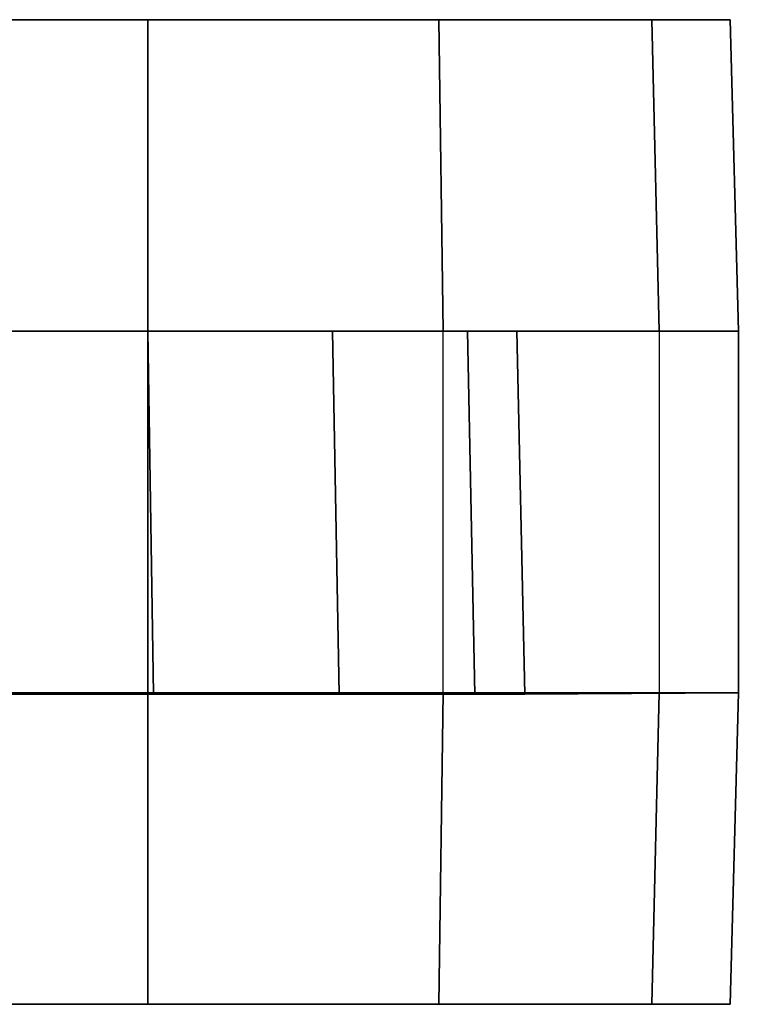
# Model space of a CAD drawing. Units: inches. Extents: x -68 to 49, y -105 to 46.
# Drawn here: x 9 to 11, y -9 to -7 of the extents above; entities that cross this region are included whole.
import ezdxf

# ---------------------------------------------------------------- set-up
doc = ezdxf.new("R2010")
doc.units = ezdxf.units.IN
doc.header["$MEASUREMENT"] = 0
doc.layers.add('SEAT-CASTER', color=5, linetype='Continuous')

# ---------------------------------------------------------------- blocks, each defined once
blk = doc.blocks.new('1SAYL_UPHSMIDBCK_ARMS_1T')
at = {"layer": 'SEAT-CASTER'}
for points in [[(-12.356, 8.0088, 1.8), (-12.3413, 8.6413, 1.7915), (-12.4999, 8.6413, 1.1998), (-12.5168, 8.0088, 1.2)], [(-12.5168, 8.0088, 1.2), (-12.4999, 8.6413, 1.1998), (-12.3413, 8.6413, 0.6081), (-12.356, 8.0088, 0.6)], [(-10.2917, 8.6413, 1.7915), (-12.4999, 8.6413, 1.1998), (-12.3413, 8.6413, 1.7915), (-10.7248, 8.6413, 2.2246)], [(-10.2917, 8.6413, 1.7915), (-10.1332, 8.6413, 1.1998), (-12.3413, 8.6413, 0.6081), (-12.4999, 8.6413, 1.1998)], [(-11.9168, 8.0088, 2.2392), (-11.9082, 8.6413, 2.2246), (-12.3413, 8.6413, 1.7915), (-12.356, 8.0088, 1.8)], [(-12.356, 8.0088, 0.6), (-12.3413, 8.6413, 0.6081), (-11.9082, 8.6413, 0.175), (-11.9168, 8.0088, 0.1608)], [(-11.3165, 8.6413, 2.3831), (-10.7248, 8.6413, 2.2246), (-12.3413, 8.6413, 1.7915), (-11.9082, 8.6413, 2.2246)], [(-10.2917, 8.6413, 0.6081), (-11.9082, 8.6413, 0.175), (-12.3413, 8.6413, 0.6081), (-10.1332, 8.6413, 1.1998)], [(-11.3168, 8.0088, 2.4), (-11.3165, 8.6413, 2.3831), (-11.9082, 8.6413, 2.2246), (-11.9168, 8.0088, 2.2392)], [(-11.9168, 8.0088, 0.1608), (-11.9082, 8.6413, 0.175), (-11.3165, 8.6413, 0.0164), (-11.3168, 8.0088, 0)], [(-10.2917, 8.6413, 0.6081), (-10.7248, 8.6413, 0.175), (-11.3165, 8.6413, 0.0164), (-11.9082, 8.6413, 0.175)], [(-10.7168, 8.0088, 2.2392), (-10.7248, 8.6413, 2.2246), (-11.3165, 8.6413, 2.3831), (-11.3168, 8.0088, 2.4)], [(-11.3168, 8.0088, 0), (-11.3165, 8.6413, 0.0164), (-10.7248, 8.6413, 0.175), (-10.7168, 8.0088, 0.1608)], [(-12.0668, 7.2738, 1.2), (-12.5168, 7.2738, 1.2), (-12.5168, 8.0088, 1.2), (-12.0826, 8.0113, 1.2)], [(-12.5168, 8.0088, 1.2), (-12.356, 8.0088, 0.6), (-11.9815, 8.0113, 0.823), (-12.0826, 8.0113, 1.2)], [(-12.356, 8.0088, 1.8), (-12.5168, 8.0088, 1.2), (-12.0826, 8.0113, 1.2), (-11.9815, 8.0113, 1.577)], [(-12.5168, 8.0088, 1.2), (-12.5168, 7.2738, 1.2), (-12.356, 7.2738, 1.8), (-12.356, 8.0088, 1.8)], [(-12.356, 8.0088, 0.6), (-11.9168, 8.0088, 0.1608), (-11.7055, 8.0113, 0.5469), (-11.9815, 8.0113, 0.823)], [(-11.9168, 8.0088, 2.2392), (-12.356, 8.0088, 1.8), (-11.9815, 8.0113, 1.577), (-11.7055, 8.0113, 1.8531)], [(-12.356, 7.2738, 1.8), (-12.356, 8.0088, 1.8), (-11.9168, 8.0088, 2.2392), (-11.9168, 7.2738, 2.2392)], [(-12.0668, 7.2738, 1.2), (-12.0826, 8.0113, 1.2), (-11.9815, 8.0113, 0.823), (-11.9663, 7.2738, 0.825)], [(-11.6918, 7.2738, 0.5505), (-11.9663, 7.2738, 0.825), (-11.9815, 8.0113, 0.823), (-11.7055, 8.0113, 0.5469)], [(-11.9168, 8.0088, 0.1608), (-11.3168, 8.0088, 0), (-11.3285, 8.0113, 0.4459), (-11.7055, 8.0113, 0.5469)], [(-11.3168, 8.0088, 2.4), (-11.9168, 8.0088, 2.2392), (-11.7055, 8.0113, 1.8531), (-11.3285, 8.0113, 1.9541)], [(-11.9168, 8.0088, 2.2392), (-11.9168, 7.2738, 2.2392), (-11.3168, 7.2738, 2.4), (-11.3168, 8.0088, 2.4)], [(-11.6918, 7.2738, 0.5505), (-11.7055, 8.0113, 0.5469), (-11.3285, 8.0113, 0.4459), (-11.3168, 7.2738, 0.45)], [(-10.9418, 7.2738, 0.5505), (-11.3168, 7.2738, 0.45), (-11.3285, 8.0113, 0.4459), (-10.9514, 8.0113, 0.5469)], [(-11.3168, 8.0088, 0), (-10.7168, 8.0088, 0.1608), (-10.9514, 8.0113, 0.5469), (-11.3285, 8.0113, 0.4459)], [(-10.7168, 8.0088, 2.2392), (-11.3168, 8.0088, 2.4), (-11.3285, 8.0113, 1.9541), (-10.9514, 8.0113, 1.8531)], [(-11.3168, 8.0088, 2.4), (-11.3168, 7.2738, 2.4), (-10.7168, 7.2738, 2.2392), (-10.7168, 8.0088, 2.2392)], [(-11.9663, 7.2738, 0.825), (-12.356, 7.2738, 0.6), (-12.5168, 7.2738, 1.2), (-12.0668, 7.2738, 1.2)], [(-12.0668, 7.2738, 1.2), (-12.5168, 7.2738, 1.2), (-12.356, 7.2738, 1.8), (-11.9663, 7.2738, 1.575)], [(-12.356, 7.2738, 0.6), (-12.3413, 6.6413, 0.6081), (-12.4999, 6.6413, 1.1998), (-12.5168, 7.2738, 1.2)], [(-12.5168, 7.2738, 1.2), (-12.4999, 6.6413, 1.1998), (-12.3413, 6.6413, 1.7915), (-12.356, 7.2738, 1.8)], [(-11.6918, 7.2738, 0.5505), (-11.9168, 7.2738, 0.1608), (-12.356, 7.2738, 0.6), (-11.9663, 7.2738, 0.825)], [(-11.9663, 7.2738, 1.575), (-12.356, 7.2738, 1.8), (-11.9168, 7.2738, 2.2392), (-11.6918, 7.2738, 1.8495)], [(-11.9168, 7.2738, 0.1608), (-11.9082, 6.6413, 0.175), (-12.3413, 6.6413, 0.6081), (-12.356, 7.2738, 0.6)], [(-12.356, 7.2738, 1.8), (-12.3413, 6.6413, 1.7915), (-11.9082, 6.6413, 2.2246), (-11.9168, 7.2738, 2.2392)], [(-11.3168, 7.2738, 0.45), (-11.3168, 7.2738, 0), (-11.9168, 7.2738, 0.1608), (-11.6918, 7.2738, 0.5505)], [(-11.6918, 7.2738, 1.8495), (-11.9168, 7.2738, 2.2392), (-11.3168, 7.2738, 2.4), (-11.3168, 7.2738, 1.95)], [(-11.3168, 7.2738, 0), (-11.3165, 6.6413, 0.0164), (-11.9082, 6.6413, 0.175), (-11.9168, 7.2738, 0.1608)], [(-11.9168, 7.2738, 2.2392), (-11.9082, 6.6413, 2.2246), (-11.3165, 6.6413, 2.3831), (-11.3168, 7.2738, 2.4)], [(-10.9418, 7.2738, 0.5505), (-10.7168, 7.2738, 0.1608), (-11.3168, 7.2738, 0), (-11.3168, 7.2738, 0.45)], [(-11.3168, 7.2738, 1.95), (-11.3168, 7.2738, 2.4), (-10.7168, 7.2738, 2.2392), (-10.9418, 7.2738, 1.8495)], [(-10.7168, 7.2738, 0.1608), (-10.7248, 6.6413, 0.175), (-11.3165, 6.6413, 0.0164), (-11.3168, 7.2738, 0)], [(-11.3168, 7.2738, 2.4), (-11.3165, 6.6413, 2.3831), (-10.7248, 6.6413, 2.2246), (-10.7168, 7.2738, 2.2392)], [(-12.3413, 6.6413, 1.7915), (-12.4999, 6.6413, 1.1998), (-10.2917, 6.6413, 1.7915), (-10.7248, 6.6413, 2.2246)], [(-12.3413, 6.6413, 0.6081), (-10.1332, 6.6413, 1.1998), (-10.2917, 6.6413, 1.7915), (-12.4999, 6.6413, 1.1998)], [(-12.3413, 6.6413, 1.7915), (-10.7248, 6.6413, 2.2246), (-11.3165, 6.6413, 2.3831), (-11.9082, 6.6413, 2.2246)], [(-12.3413, 6.6413, 0.6081), (-11.9082, 6.6413, 0.175), (-10.2917, 6.6413, 0.6081), (-10.1332, 6.6413, 1.1998)], [(-11.3165, 6.6413, 0.0164), (-10.7248, 6.6413, 0.175), (-10.2917, 6.6413, 0.6081), (-11.9082, 6.6413, 0.175)]]:
    blk.add_3dface(points, dxfattribs=at)

msp = doc.modelspace()

# ---------------------------------------------------------------- block references
at = {"rotation": 180}
msp.add_blockref('1SAYL_UPHSMIDBCK_ARMS_1T', (-1.8093, -0.335), dxfattribs=at)

doc.saveas('drawing.dxf')
